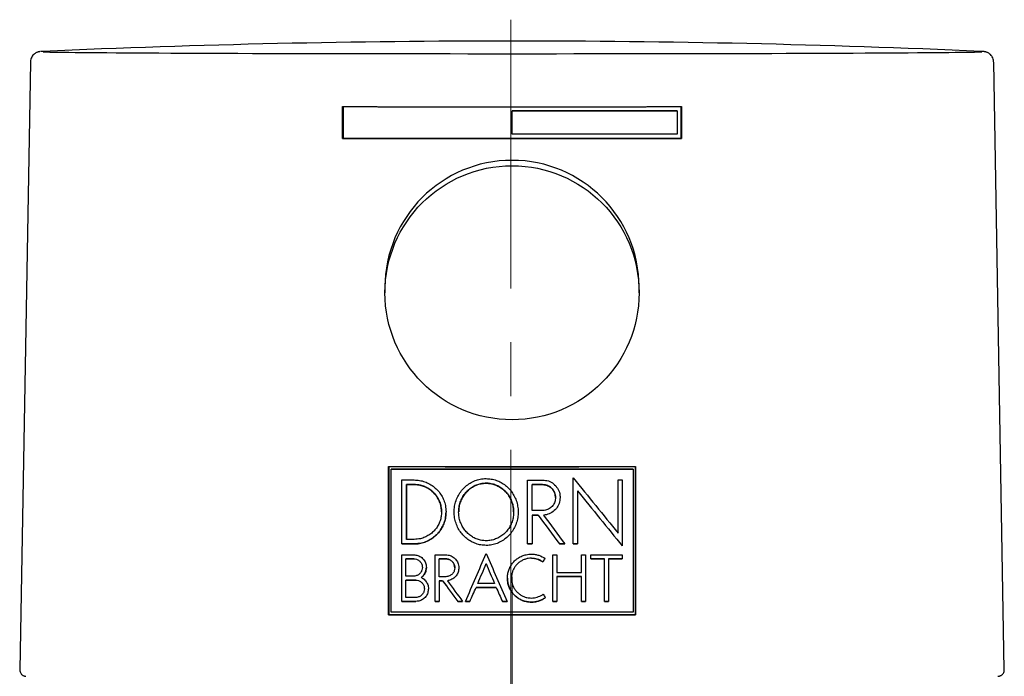
# Model space of a CAD drawing. Units: millimetres. Extents: x 27 to 340, y -278 to 486.
# Drawn here: x 27 to 74, y 454 to 485 of the extents above; entities that cross this region are included whole.
import ezdxf

# ---------------------------------------------------------------- set-up
doc = ezdxf.new("R2010")
doc.units = ezdxf.units.MM
doc.linetypes.add('CENTERX2', pattern=[20.32, 12.7, -2.54, 2.54, -2.54])
doc.layers.add('MITTELLINIEN', color=7, linetype='Continuous')

msp = doc.modelspace()

# ---------------------------------------------------------------- linework, layer by layer
at = {"color": 7, "linetype": 'Continuous', "lineweight": 25}
for p, q in [((27.892, 482.968), (27.391, 454.261)), ((73.88, 454.261), (73.379, 482.968)), ((42.636, 479.362), (42.636, 480.862)), ((42.671, 479.361), (42.671, 480.861)), ((42.671, 479.361), (42.671, 480.861)), ((58.601, 480.861), (58.601, 479.361)), ((58.601, 480.861), (58.601, 479.361)), ((58.636, 480.862), (58.636, 479.362)), ((50.636, 479.556), (50.636, 480.656)), ((50.636, 480.656), (50.636, 480.656)), ((58.436, 480.662), (58.436, 479.562)), ((58.436, 480.662), (58.436, 480.662)), ((44.636, 472.324), (44.636, 472.071)), ((56.636, 472.071), (56.636, 472.324)), ((44.802, 456.858), (44.802, 463.858)), ((44.828, 456.856), (44.828, 463.857)), ((44.924, 456.979), (44.924, 463.737)), ((44.924, 463.737), (44.924, 463.737)), ((56.348, 463.737), (56.348, 456.979)), ((56.348, 463.737), (56.348, 463.737)), ((56.444, 463.857), (56.444, 456.856)), ((56.469, 463.858), (56.469, 456.858)), ((45.433, 460.204), (45.433, 463.226)), ((51.369, 460.202), (51.369, 463.224)), ((53.529, 460.202), (53.529, 463.319)), ((55.64, 460.717), (55.64, 463.226)), ((55.839, 463.226), (55.839, 460.11)), ((45.647, 463.014), (45.646, 460.418)), ((45.646, 460.417), (45.647, 463.013)), ((45.647, 463.013), (45.647, 463.014)), ((51.586, 461.782), (51.586, 463.007)), ((51.586, 463.007), (51.586, 463.007)), ((53.728, 462.711), (53.728, 460.202)), ((53.728, 462.711), (53.728, 462.711)), ((52.69, 462.395), (52.69, 462.395)), ((47.307, 461.714), (47.307, 461.714)), ((48.115, 461.714), (48.115, 461.713)), ((50.71, 461.713), (50.71, 461.713)), ((51.586, 461.565), (51.586, 461.566)), ((51.586, 461.565), (51.586, 460.202)), ((51.874, 461.565), (51.874, 461.566)), ((51.874, 461.566), (51.875, 461.564)), ((51.874, 461.565), (51.875, 461.563)), ((51.875, 461.563), (51.875, 461.564)), ((52.127, 461.567), (52.135, 461.568)), ((52.127, 461.567), (52.135, 461.567)), ((52.127, 461.567), (52.127, 461.567)), ((45.646, 460.417), (45.646, 460.418)), ((52.875, 460.202), (52.875, 460.202)), ((45.432, 457.489), (45.432, 459.693)), ((45.622, 459.503), (45.622, 459.504)), ((45.622, 458.686), (45.622, 459.503)), ((47, 457.487), (47, 459.692)), ((47.193, 458.658), (47.193, 459.499)), ((47.193, 459.499), (47.193, 459.499)), ((52.569, 457.486), (52.569, 459.691)), ((52.758, 459.691), (52.758, 458.851)), ((53.915, 458.851), (53.915, 459.692)), ((54.105, 459.692), (54.105, 457.487)), ((54.349, 459.502), (54.349, 459.692)), ((54.999, 457.488), (54.999, 459.503)), ((54.999, 459.503), (54.999, 459.503)), ((55.189, 459.503), (55.189, 457.488)), ((55.189, 459.503), (55.189, 459.503)), ((55.839, 459.693), (55.839, 459.504)), ((46.402, 459.094), (46.402, 459.094)), ((47.932, 459.078), (47.932, 459.078)), ((49.412, 459.278), (49.412, 459.278)), ((52.091, 459.356), (52.091, 459.357)), ((45.622, 457.678), (45.622, 458.496)), ((45.622, 458.496), (45.622, 458.496)), ((46.354, 458.62), (46.354, 458.62)), ((47.193, 458.465), (47.193, 458.466)), ((47.193, 458.465), (47.193, 457.487)), ((47.355, 458.465), (47.355, 458.465)), ((47.581, 458.469), (47.581, 458.469)), ((50.414, 458.588), (50.414, 458.589)), ((50.607, 458.588), (50.607, 458.589)), ((52.758, 458.661), (52.758, 458.662)), ((52.758, 458.661), (52.758, 457.487)), ((53.915, 457.487), (53.915, 458.662)), ((53.915, 458.662), (53.915, 458.662)), ((46.497, 458.087), (46.497, 458.087)), ((46.686, 458.086), (46.686, 458.087)), ((48.94, 458.149), (48.94, 458.149)), ((49.021, 458.339), (49.021, 458.339)), ((49.804, 458.338), (49.804, 458.339)), ((49.885, 458.149), (49.885, 458.149)), ((48.074, 457.487), (48.074, 457.487)), ((48.644, 457.487), (48.644, 457.487)), ((50.181, 457.487), (50.181, 457.487))]:
    msp.add_line(p, q, dxfattribs=at)
at = {"color": 7, "linetype": 'Continuous', "lineweight": 25, "flags": 128}
for points in [[(28.477, 483.469), (28.418, 483.466), (28.398, 483.464)], [(28.498, 483.449), (28.536, 483.447), (28.654, 483.444), (28.803, 483.44), (28.983, 483.437), (29.193, 483.433), (29.434, 483.43), (29.705, 483.426), (30.005, 483.423), (30.335, 483.419), (30.693, 483.416), (31.08, 483.413), (31.494, 483.41), (31.935, 483.406), (32.403, 483.403), (32.897, 483.4), (33.416, 483.398), (33.959, 483.395), (34.526, 483.392), (35.115, 483.39), (35.727, 483.387), (36.359, 483.385), (37.012, 483.382), (37.684, 483.38), (38.375, 483.378), (39.082, 483.376), (39.806, 483.374), (40.546, 483.373), (41.3, 483.371), (42.067, 483.37), (42.846, 483.368), (43.636, 483.367), (44.436, 483.366), (45.245, 483.365), (46.061, 483.364), (46.884, 483.363), (47.712, 483.363), (48.545, 483.362), (49.38, 483.362), (50.217, 483.362), (51.055, 483.362), (51.892, 483.362), (52.727, 483.362), (53.559, 483.363), (54.388, 483.363), (55.211, 483.364), (56.027, 483.365), (56.836, 483.366), (57.636, 483.367), (58.426, 483.368), (59.205, 483.37), (59.972, 483.371), (60.726, 483.373), (61.465, 483.374), (62.189, 483.376), (62.897, 483.378), (63.587, 483.38), (64.26, 483.382), (64.912, 483.385), (65.545, 483.387), (66.156, 483.39), (66.746, 483.392), (67.313, 483.395), (67.856, 483.398), (68.375, 483.4), (68.868, 483.403), (69.336, 483.406), (69.778, 483.41), (70.192, 483.413), (70.578, 483.416), (70.937, 483.419), (71.266, 483.423), (71.567, 483.426), (71.838, 483.43), (72.078, 483.433), (72.289, 483.437), (72.469, 483.44), (72.618, 483.444), (72.735, 483.447), (72.813, 483.451)], [(72.866, 483.465), (72.853, 483.466), (72.795, 483.469)], [(42.636, 480.862), (43.447, 480.861), (44.268, 480.86), (45.099, 480.859), (45.937, 480.858), (46.782, 480.857), (47.633, 480.857), (48.488, 480.856), (49.346, 480.856), (50.206, 480.856), (51.066, 480.856), (51.926, 480.856), (52.784, 480.856), (53.639, 480.857), (54.489, 480.857), (55.334, 480.858), (56.173, 480.859), (57.003, 480.86), (57.825, 480.861), (58.636, 480.862)], [(42.671, 480.861), (43.479, 480.86), (44.296, 480.858), (45.123, 480.858), (45.958, 480.857), (46.799, 480.856), (47.646, 480.855), (48.497, 480.855), (49.351, 480.855), (50.207, 480.855), (51.064, 480.855), (51.92, 480.855), (52.774, 480.855), (53.625, 480.855), (54.472, 480.856), (55.314, 480.857), (56.148, 480.858), (56.975, 480.858), (57.793, 480.86), (58.601, 480.861)], [(42.671, 480.861), (43.479, 480.86), (44.296, 480.858), (45.123, 480.858), (45.958, 480.857), (46.799, 480.856), (47.646, 480.855), (48.497, 480.855), (49.351, 480.855), (50.207, 480.855), (51.064, 480.855), (51.92, 480.855), (52.774, 480.855), (53.625, 480.855), (54.472, 480.856), (55.314, 480.857), (56.148, 480.858), (56.975, 480.858), (57.793, 480.86), (58.601, 480.861)], [(50.636, 480.656), (51.52, 480.656), (52.403, 480.656), (53.283, 480.657), (54.16, 480.657), (55.031, 480.658), (55.895, 480.659), (56.752, 480.659), (57.599, 480.661), (58.436, 480.662)], [(58.436, 480.662), (57.599, 480.661), (56.752, 480.66), (55.896, 480.659), (55.031, 480.658), (54.16, 480.657), (53.284, 480.657), (52.403, 480.657), (51.52, 480.656), (50.636, 480.656)], [(42.636, 479.363), (43.447, 479.361), (44.268, 479.36), (45.098, 479.359), (45.937, 479.358), (46.782, 479.358), (47.633, 479.357), (48.488, 479.357), (49.346, 479.356), (50.206, 479.356), (51.066, 479.356), (51.926, 479.356), (52.784, 479.357), (53.639, 479.357), (54.49, 479.358), (55.335, 479.358), (56.173, 479.359), (57.004, 479.36), (57.825, 479.361), (58.636, 479.363)], [(58.636, 479.362), (57.825, 479.361), (57.003, 479.36), (56.173, 479.359), (55.334, 479.358), (54.489, 479.357), (53.638, 479.357), (52.784, 479.356), (51.926, 479.356), (51.066, 479.356), (50.206, 479.356), (49.346, 479.356), (48.488, 479.356), (47.633, 479.357), (46.783, 479.357), (45.937, 479.358), (45.099, 479.359), (44.268, 479.36), (43.447, 479.361), (42.636, 479.362)], [(58.436, 479.562), (57.599, 479.561), (56.752, 479.559), (55.895, 479.558), (55.031, 479.558), (54.16, 479.557), (53.283, 479.556), (52.403, 479.556), (51.52, 479.556), (50.636, 479.556)], [(44.802, 463.858), (45.685, 463.857), (46.574, 463.856), (47.47, 463.856), (48.371, 463.855), (49.276, 463.855), (50.182, 463.855), (51.089, 463.855), (51.996, 463.855), (52.9, 463.855), (53.801, 463.856), (54.697, 463.856), (55.587, 463.857), (56.469, 463.858)], [(44.828, 463.857), (45.706, 463.856), (46.592, 463.855), (47.484, 463.854), (48.381, 463.854), (49.282, 463.854), (50.184, 463.853), (51.087, 463.853), (51.99, 463.854), (52.891, 463.854), (53.788, 463.854), (54.68, 463.855), (55.566, 463.856), (56.444, 463.857)], [(44.924, 463.737), (45.788, 463.736), (46.66, 463.735), (47.537, 463.734), (48.419, 463.734), (49.304, 463.734), (50.192, 463.733), (51.08, 463.733), (51.967, 463.734), (52.852, 463.734), (53.734, 463.734), (54.612, 463.735), (55.483, 463.736), (56.348, 463.737)], [(56.348, 463.737), (55.483, 463.736), (54.612, 463.735), (53.734, 463.735), (52.852, 463.734), (51.967, 463.734), (51.08, 463.734), (50.192, 463.734), (49.304, 463.734), (48.419, 463.734), (47.537, 463.735), (46.659, 463.735), (45.788, 463.736), (44.924, 463.737)], [(45.433, 463.226), (45.505, 463.226), (45.577, 463.226), (45.649, 463.226), (45.721, 463.226), (45.793, 463.226), (45.865, 463.226), (45.937, 463.226), (46.009, 463.226)], [(51.369, 463.224), (51.457, 463.224), (51.546, 463.224), (51.635, 463.224), (51.723, 463.224), (51.812, 463.224), (51.901, 463.224), (51.989, 463.224), (52.078, 463.224)], [(55.64, 463.226), (55.665, 463.226), (55.69, 463.226), (55.715, 463.226), (55.739, 463.226), (55.764, 463.226), (55.789, 463.226), (55.814, 463.226), (55.839, 463.226)], [(46.009, 463.013), (45.964, 463.013), (45.918, 463.013), (45.873, 463.013), (45.828, 463.013), (45.782, 463.013), (45.737, 463.013), (45.692, 463.014), (45.647, 463.014)], [(45.647, 463.013), (45.692, 463.013), (45.737, 463.013), (45.782, 463.013), (45.828, 463.013), (45.873, 463.013), (45.918, 463.013), (45.964, 463.013), (46.009, 463.013)], [(51.586, 463.007), (51.647, 463.007), (51.709, 463.007), (51.77, 463.007), (51.832, 463.007), (51.893, 463.007), (51.955, 463.007), (52.016, 463.007), (52.078, 463.007)], [(52.078, 463.007), (52.016, 463.007), (51.955, 463.007), (51.893, 463.007), (51.832, 463.007), (51.77, 463.007), (51.709, 463.007), (51.647, 463.007), (51.586, 463.007)], [(52.078, 461.782), (52.016, 461.782), (51.955, 461.782), (51.893, 461.782), (51.832, 461.782), (51.77, 461.782), (51.709, 461.782), (51.647, 461.782), (51.586, 461.782)], [(51.586, 461.566), (51.622, 461.566), (51.658, 461.566), (51.694, 461.566), (51.73, 461.566), (51.766, 461.566), (51.802, 461.566), (51.838, 461.566), (51.874, 461.566)], [(51.874, 461.565), (51.838, 461.565), (51.802, 461.565), (51.766, 461.565), (51.73, 461.565), (51.694, 461.565), (51.658, 461.565), (51.622, 461.565), (51.586, 461.565)], [(46.009, 460.417), (45.964, 460.417), (45.918, 460.417), (45.873, 460.417), (45.828, 460.417), (45.782, 460.417), (45.737, 460.417), (45.692, 460.417), (45.646, 460.417)], [(45.433, 460.205), (45.505, 460.205), (45.577, 460.205), (45.649, 460.205), (45.721, 460.204), (45.793, 460.204), (45.865, 460.204), (45.937, 460.204), (46.009, 460.204)], [(46.009, 460.204), (45.937, 460.204), (45.865, 460.204), (45.793, 460.204), (45.721, 460.204), (45.649, 460.204), (45.577, 460.204), (45.505, 460.204), (45.433, 460.204)], [(51.586, 460.202), (51.559, 460.202), (51.531, 460.202), (51.504, 460.202), (51.477, 460.202), (51.45, 460.202), (51.423, 460.202), (51.396, 460.202), (51.369, 460.202)], [(51.369, 460.202), (51.396, 460.202), (51.423, 460.202), (51.45, 460.202), (51.477, 460.202), (51.504, 460.202), (51.531, 460.202), (51.559, 460.202), (51.586, 460.202)], [(52.875, 460.202), (52.907, 460.202), (52.939, 460.203), (52.97, 460.203), (53.002, 460.203), (53.034, 460.203), (53.066, 460.203), (53.098, 460.203), (53.129, 460.203)], [(53.129, 460.202), (53.098, 460.202), (53.066, 460.202), (53.034, 460.202), (53.002, 460.202), (52.97, 460.202), (52.939, 460.202), (52.907, 460.202), (52.875, 460.202)], [(53.529, 460.203), (53.554, 460.203), (53.579, 460.203), (53.604, 460.203), (53.629, 460.203), (53.654, 460.203), (53.678, 460.203), (53.703, 460.203), (53.728, 460.203)], [(53.728, 460.202), (53.703, 460.202), (53.678, 460.202), (53.654, 460.202), (53.629, 460.202), (53.604, 460.202), (53.579, 460.202), (53.554, 460.202), (53.529, 460.202)], [(45.432, 459.693), (45.502, 459.693), (45.572, 459.693), (45.642, 459.693), (45.712, 459.693), (45.782, 459.693), (45.853, 459.693), (45.923, 459.693), (45.993, 459.693)], [(45.993, 459.504), (45.947, 459.504), (45.9, 459.504), (45.854, 459.504), (45.807, 459.504), (45.761, 459.504), (45.715, 459.504), (45.668, 459.504), (45.622, 459.504)], [(45.622, 459.503), (45.668, 459.503), (45.715, 459.503), (45.761, 459.503), (45.807, 459.503), (45.854, 459.503), (45.9, 459.503), (45.947, 459.503), (45.993, 459.503)], [(47, 459.692), (47.064, 459.692), (47.128, 459.692), (47.191, 459.692), (47.255, 459.692), (47.319, 459.692), (47.383, 459.692), (47.447, 459.692), (47.511, 459.692)], [(47.193, 459.499), (47.232, 459.499), (47.272, 459.499), (47.312, 459.499), (47.352, 459.499), (47.392, 459.499), (47.431, 459.499), (47.471, 459.499), (47.511, 459.499)], [(47.511, 459.499), (47.471, 459.499), (47.431, 459.499), (47.392, 459.499), (47.352, 459.499), (47.312, 459.499), (47.272, 459.499), (47.232, 459.499), (47.193, 459.499)], [(52.569, 459.691), (52.592, 459.691), (52.616, 459.691), (52.64, 459.691), (52.663, 459.691), (52.687, 459.691), (52.711, 459.691), (52.735, 459.691), (52.758, 459.691)], [(53.915, 459.692), (53.939, 459.692), (53.963, 459.692), (53.987, 459.692), (54.01, 459.692), (54.034, 459.692), (54.058, 459.692), (54.082, 459.692), (54.105, 459.692)], [(54.349, 459.692), (54.537, 459.692), (54.724, 459.692), (54.91, 459.693), (55.097, 459.693), (55.283, 459.693), (55.468, 459.693), (55.654, 459.693), (55.839, 459.693)], [(54.999, 459.503), (54.918, 459.503), (54.837, 459.503), (54.756, 459.503), (54.675, 459.503), (54.593, 459.503), (54.512, 459.502), (54.431, 459.502), (54.349, 459.502)], [(54.349, 459.503), (54.431, 459.503), (54.512, 459.503), (54.593, 459.503), (54.675, 459.503), (54.756, 459.503), (54.837, 459.503), (54.918, 459.503), (54.999, 459.503)], [(55.839, 459.504), (55.758, 459.504), (55.677, 459.503), (55.596, 459.503), (55.515, 459.503), (55.433, 459.503), (55.352, 459.503), (55.271, 459.503), (55.189, 459.503)], [(55.189, 459.503), (55.271, 459.504), (55.352, 459.504), (55.433, 459.504), (55.515, 459.504), (55.596, 459.504), (55.677, 459.504), (55.758, 459.504), (55.839, 459.504)], [(45.993, 458.685), (45.947, 458.685), (45.9, 458.685), (45.854, 458.685), (45.807, 458.686), (45.761, 458.686), (45.715, 458.686), (45.668, 458.686), (45.622, 458.686)], [(45.622, 458.496), (45.68, 458.496), (45.738, 458.496), (45.797, 458.496), (45.855, 458.496), (45.913, 458.496), (45.971, 458.496), (46.03, 458.496), (46.088, 458.496)], [(46.088, 458.496), (46.03, 458.496), (45.971, 458.496), (45.913, 458.496), (45.855, 458.496), (45.797, 458.496), (45.738, 458.496), (45.68, 458.496), (45.622, 458.496)], [(47.511, 458.658), (47.471, 458.658), (47.431, 458.658), (47.392, 458.658), (47.352, 458.658), (47.312, 458.658), (47.272, 458.658), (47.232, 458.658), (47.193, 458.658)], [(47.193, 458.466), (47.213, 458.466), (47.233, 458.466), (47.254, 458.466), (47.274, 458.466), (47.294, 458.465), (47.315, 458.465), (47.335, 458.465), (47.355, 458.465)], [(47.355, 458.465), (47.335, 458.465), (47.315, 458.465), (47.294, 458.465), (47.274, 458.465), (47.254, 458.465), (47.233, 458.465), (47.213, 458.465), (47.193, 458.465)], [(52.758, 458.851), (52.903, 458.851), (53.048, 458.851), (53.193, 458.851), (53.338, 458.851), (53.482, 458.851), (53.627, 458.851), (53.771, 458.851), (53.915, 458.851)], [(53.915, 458.662), (53.771, 458.662), (53.627, 458.661), (53.482, 458.661), (53.338, 458.661), (53.193, 458.661), (53.048, 458.661), (52.903, 458.661), (52.758, 458.661)], [(52.758, 458.662), (52.903, 458.662), (53.048, 458.662), (53.193, 458.662), (53.338, 458.662), (53.482, 458.662), (53.627, 458.662), (53.771, 458.662), (53.915, 458.662)], [(49.885, 458.149), (49.767, 458.149), (49.649, 458.149), (49.53, 458.149), (49.412, 458.149), (49.294, 458.149), (49.176, 458.149), (49.058, 458.149), (48.94, 458.149)], [(48.94, 458.149), (49.058, 458.149), (49.176, 458.149), (49.294, 458.149), (49.412, 458.149), (49.53, 458.149), (49.649, 458.149), (49.767, 458.149), (49.885, 458.149)], [(49.804, 458.338), (49.706, 458.338), (49.608, 458.338), (49.51, 458.338), (49.412, 458.338), (49.315, 458.338), (49.217, 458.338), (49.119, 458.338), (49.021, 458.339)], [(46.088, 457.678), (46.03, 457.678), (45.971, 457.678), (45.913, 457.678), (45.855, 457.678), (45.797, 457.678), (45.738, 457.678), (45.68, 457.678), (45.622, 457.678)], [(46.088, 457.488), (46.006, 457.488), (45.924, 457.488), (45.842, 457.488), (45.76, 457.488), (45.678, 457.488), (45.596, 457.489), (45.514, 457.489), (45.432, 457.489)], [(45.432, 457.489), (45.514, 457.489), (45.596, 457.489), (45.678, 457.489), (45.76, 457.489), (45.842, 457.489), (45.924, 457.489), (46.006, 457.489), (46.088, 457.489)], [(47, 457.488), (47.024, 457.488), (47.048, 457.488), (47.072, 457.488), (47.096, 457.488), (47.12, 457.488), (47.144, 457.488), (47.169, 457.488), (47.193, 457.488)], [(47.193, 457.487), (47.169, 457.487), (47.144, 457.487), (47.12, 457.487), (47.096, 457.487), (47.072, 457.487), (47.048, 457.487), (47.024, 457.487), (47, 457.487)], [(48.302, 457.487), (48.273, 457.487), (48.245, 457.487), (48.216, 457.487), (48.188, 457.487), (48.159, 457.487), (48.131, 457.487), (48.102, 457.487), (48.074, 457.487)], [(48.074, 457.487), (48.102, 457.487), (48.131, 457.487), (48.159, 457.487), (48.188, 457.487), (48.216, 457.487), (48.245, 457.487), (48.273, 457.487), (48.302, 457.487)], [(48.437, 457.488), (48.463, 457.487), (48.489, 457.487), (48.515, 457.487), (48.541, 457.487), (48.567, 457.487), (48.592, 457.487), (48.618, 457.487), (48.644, 457.487)], [(48.644, 457.487), (48.618, 457.487), (48.592, 457.487), (48.567, 457.487), (48.541, 457.487), (48.515, 457.487), (48.489, 457.487), (48.463, 457.487), (48.437, 457.487)], [(50.401, 457.487), (50.374, 457.487), (50.346, 457.487), (50.319, 457.487), (50.291, 457.487), (50.264, 457.487), (50.236, 457.487), (50.208, 457.487), (50.181, 457.487)], [(50.181, 457.487), (50.208, 457.487), (50.236, 457.487), (50.264, 457.487), (50.291, 457.487), (50.319, 457.487), (50.346, 457.487), (50.374, 457.487), (50.401, 457.487)], [(52.758, 457.487), (52.735, 457.487), (52.711, 457.487), (52.687, 457.486), (52.663, 457.486), (52.64, 457.486), (52.616, 457.486), (52.592, 457.486), (52.569, 457.486)], [(52.569, 457.487), (52.592, 457.487), (52.616, 457.487), (52.64, 457.487), (52.663, 457.487), (52.687, 457.487), (52.711, 457.487), (52.735, 457.487), (52.758, 457.487)], [(53.915, 457.488), (53.939, 457.488), (53.963, 457.488), (53.987, 457.488), (54.01, 457.488), (54.034, 457.488), (54.058, 457.488), (54.082, 457.488), (54.105, 457.488)], [(54.105, 457.487), (54.082, 457.487), (54.058, 457.487), (54.034, 457.487), (54.01, 457.487), (53.987, 457.487), (53.963, 457.487), (53.939, 457.487), (53.915, 457.487)], [(54.999, 457.488), (55.023, 457.488), (55.047, 457.488), (55.071, 457.488), (55.094, 457.488), (55.118, 457.488), (55.142, 457.489), (55.165, 457.489), (55.189, 457.489)], [(55.189, 457.488), (55.165, 457.488), (55.142, 457.488), (55.118, 457.488), (55.094, 457.488), (55.071, 457.488), (55.047, 457.488), (55.023, 457.488), (54.999, 457.488)], [(56.469, 456.858), (55.587, 456.857), (54.697, 456.856), (53.801, 456.855), (52.9, 456.855), (51.996, 456.854), (51.089, 456.854), (50.182, 456.854), (49.276, 456.854), (48.371, 456.855), (47.471, 456.855), (46.575, 456.856), (45.685, 456.857), (44.802, 456.858)], [(44.802, 456.858), (45.685, 456.857), (46.574, 456.856), (47.47, 456.856), (48.371, 456.855), (49.276, 456.855), (50.182, 456.855), (51.089, 456.855), (51.996, 456.855), (52.9, 456.855), (53.801, 456.856), (54.697, 456.856), (55.587, 456.857), (56.469, 456.858)], [(56.348, 456.979), (55.483, 456.978), (54.611, 456.977), (53.734, 456.976), (52.852, 456.976), (51.967, 456.976), (51.08, 456.976), (50.192, 456.976), (49.305, 456.976), (48.419, 456.976), (47.537, 456.976), (46.66, 456.977), (45.788, 456.978), (44.924, 456.979)]]:
    msp.add_lwpolyline(points, dxfattribs=at)
at = {"color": 7, "linetype": 'Continuous', "lineweight": 25}
msp.add_circle((50.636, 472.071), 6, dxfattribs=at)
for centre, radius, start, end in [((50.636, -16.04), 500, 87.45994, 92.54006), ((50.636, 472.324), 6, 0.0004, 179.9996)]:
    msp.add_arc(centre, radius, start, end, dxfattribs=at)
for centre, major_axis, ratio, start_param, end_param in [((51.132, 466.375), (-23.033, 28.401), 0.001731, 1.677204, 1.769927), ((51.132, 466.012), (-23.039, 28.409), 0.001731, 1.685873, 1.778697), ((51.13, 466.015), (-22.939, 28.286), 0.001731, 1.686463, 1.779703), ((51.182, 462.607), (-22.999, 31.317), 0.001528, 1.602992, 1.646534), ((51.185, 462.604), (-23.099, 31.453), 0.001528, 1.602759, 1.646111), ((51.185, 462.951), (-23.093, 31.454), 0.001528, 1.613702, 1.657177), ((49.696, 460.517), (23.135, 53.858), 0.000679, 4.656397, 4.698567), ((51.567, 454.914), (-23.233, 53.321), 0.000696, 1.479546, 1.522226), ((50.065, 456.599), (23.204, 32.719), 0.00146, 4.797783, 4.802618), ((50.067, 456.603), (23.104, 32.578), 0.00146, 4.798056, 4.802912), ((49.666, 459.986), (23.145, 55.585), 0.000644, 4.683008, 4.699908), ((49.67, 459.996), (23.045, 55.344), 0.000644, 4.682704, 4.699678), ((51.606, 454.11), (-23.147, 55.591), 0.000644, 1.477431, 1.49439), ((51.61, 454.1), (-23.247, 55.832), 0.000644, 1.47766, 1.494545), ((51.189, 453.347), (-23.261, 31.667), 0.001529, 1.407326, 1.438555), ((51.186, 453.35), (-23.161, 31.53), 0.001529, 1.406708, 1.438075), ((51.189, 453.655), (-23.255, 31.674), 0.001528, 1.41711, 1.448411), ((49.731, 460.022), (23.144, 51.827), 0.000725, 4.663779, 4.676561), ((49.735, 460.031), (23.044, 51.602), 0.000725, 4.663405, 4.676242), ((51.544, 454.536), (-23.24, 52.027), 0.000725, 1.500986, 1.513735), ((51.54, 454.545), (-23.14, 51.803), 0.000725, 1.500846, 1.51365), ((50.362, 456.751), (23.201, 15.698), 0.002993, 4.78418, 4.785577), ((51.235, 459.221), (-23.158, 34.34), 0.001364, 1.610393, 1.615055), ((50.363, 456.519), (23.105, 15.633), 0.002993, 4.789121, 4.790524), ((50.362, 456.518), (23.205, 15.701), 0.002993, 4.788831, 4.790228)]:
    msp.add_ellipse(centre, major_axis=major_axis, ratio=ratio, start_param=start_param, end_param=end_param, dxfattribs=at)
for points, knots in [([(28.377, 483.462), (28.374, 483.462), (28.36, 483.461), (28.338, 483.459), (28.305, 483.454), (28.268, 483.445), (28.227, 483.433), (28.175, 483.412), (28.112, 483.377), (28.044, 483.322), (27.979, 483.247), (27.927, 483.154), (27.897, 483.058), (27.896, 482.995), (27.895, 482.969)], [0, 0, 0, 0, 0.083512, 0.289743, 0.426384, 0.501813, 0.56276, 0.619416, 0.675867, 0.737546, 0.804912, 0.875864, 0.949007, 1, 1, 1, 1]), ([(73.376, 482.969), (73.376, 482.999), (73.374, 483.065), (73.341, 483.16), (73.292, 483.247), (73.234, 483.316), (73.172, 483.368), (73.114, 483.403), (73.063, 483.426), (73.022, 483.44), (72.988, 483.449), (72.959, 483.455), (72.932, 483.459), (72.907, 483.462), (72.891, 483.463), (72.882, 483.464)], [0, 0, 0, 0, 0.052732, 0.1185345, 0.1787836, 0.2345354, 0.2861097, 0.3337998, 0.3798482, 0.4290516, 0.4864786, 0.5605154, 0.6632099, 0.8158158, 1, 1, 1, 1]), ([(46.009, 463.226), (46.095, 463.222), (46.266, 463.213), (46.516, 463.146), (46.751, 463.039), (46.965, 462.893), (47.152, 462.713), (47.305, 462.504), (47.42, 462.273), (47.503, 462.008), (47.514, 461.818), (47.52, 461.714)], [0, 0, 0, 0, 0.109261, 0.218504, 0.327828, 0.437154, 0.545522, 0.653881, 0.761703, 0.869515, 1, 1, 1, 1]), ([(49.413, 460.136), (49.33, 460.14), (49.166, 460.148), (48.926, 460.213), (48.701, 460.314), (48.494, 460.453), (48.311, 460.624), (48.154, 460.827), (48.031, 461.057), (47.944, 461.31), (47.9, 461.576), (47.899, 461.849), (47.945, 462.12), (48.035, 462.381), (48.168, 462.62), (48.337, 462.832), (48.54, 463.01), (48.766, 463.148), (49.01, 463.241), (49.228, 463.285), (49.363, 463.289), (49.413, 463.29)], [0, 0, 0, 0, 0.050894, 0.101787, 0.152632, 0.203489, 0.255427, 0.307373, 0.361892, 0.416413, 0.472049, 0.527692, 0.584496, 0.641293, 0.69725, 0.753202, 0.808268, 0.86332, 0.916343, 0.96936, 1, 1, 1, 1]), ([(49.413, 463.29), (49.493, 463.286), (49.658, 463.278), (49.896, 463.214), (50.122, 463.113), (50.328, 462.975), (50.512, 462.804), (50.668, 462.603), (50.792, 462.374), (50.879, 462.123), (50.925, 461.857), (50.926, 461.584), (50.882, 461.311), (50.792, 461.05), (50.658, 460.807), (50.488, 460.595), (50.284, 460.415), (50.059, 460.278), (49.814, 460.184), (49.597, 460.141), (49.462, 460.137), (49.413, 460.136)], [0, 0, 0, 0, 0.050062, 0.101596, 0.151657, 0.203126, 0.254129, 0.306476, 0.360011, 0.415019, 0.469976, 0.52645, 0.582831, 0.640893, 0.696465, 0.753718, 0.808047, 0.864091, 0.916049, 0.969663, 1, 1, 1, 1]), ([(52.078, 463.224), (52.171, 463.215), (52.357, 463.197), (52.605, 463.054), (52.794, 462.843), (52.893, 462.61), (52.903, 462.455), (52.907, 462.395)], [0, 0, 0, 0, 0.214584, 0.429197, 0.644218, 0.860448, 1, 1, 1, 1]), ([(46.009, 463.013), (46.082, 463.009), (46.229, 463.002), (46.443, 462.944), (46.646, 462.852), (46.83, 462.727), (46.991, 462.572), (47.122, 462.394), (47.221, 462.194), (47.292, 461.967), (47.302, 461.803), (47.307, 461.714)], [0, 0, 0, 0, 0.107821, 0.218726, 0.326567, 0.43759, 0.544543, 0.654629, 0.7609, 0.870393, 1, 1, 1, 1]), ([(47.307, 461.714), (47.304, 461.785), (47.297, 461.93), (47.242, 462.14), (47.154, 462.339), (47.034, 462.519), (46.886, 462.679), (46.714, 462.812), (46.519, 462.915), (46.284, 462.995), (46.11, 463.007), (46.009, 463.013)], [0, 0, 0, 0, 0.103932, 0.210881, 0.314819, 0.421738, 0.526429, 0.634038, 0.74078, 0.850603, 1, 1, 1, 1]), ([(49.413, 460.356), (49.343, 460.359), (49.202, 460.366), (48.997, 460.421), (48.803, 460.508), (48.626, 460.627), (48.468, 460.774), (48.334, 460.948), (48.227, 461.146), (48.152, 461.362), (48.113, 461.592), (48.113, 461.826), (48.151, 462.061), (48.228, 462.285), (48.343, 462.493), (48.488, 462.675), (48.663, 462.829), (48.856, 462.947), (49.067, 463.028), (49.254, 463.065), (49.371, 463.069), (49.413, 463.07)], [0, 0, 0, 0, 0.050053, 0.101585, 0.151636, 0.203084, 0.25425, 0.306761, 0.360505, 0.415738, 0.47072, 0.527231, 0.58341, 0.641265, 0.696587, 0.753572, 0.807847, 0.86382, 0.915938, 0.969716, 1, 1, 1, 1]), ([(49.413, 463.071), (49.343, 463.067), (49.202, 463.061), (48.997, 463.005), (48.803, 462.918), (48.626, 462.8), (48.468, 462.652), (48.334, 462.479), (48.227, 462.282), (48.154, 462.066), (48.116, 461.873), (48.119, 461.755), (48.119, 461.714)], [0, 0, 0, 0, 0.100117, 0.203185, 0.303298, 0.406217, 0.508378, 0.613234, 0.720344, 0.83042, 0.940029, 1, 1, 1, 1]), ([(50.706, 461.713), (50.707, 461.748), (50.71, 461.862), (50.674, 462.055), (50.6, 462.28), (50.484, 462.49), (50.339, 462.673), (50.163, 462.828), (49.969, 462.947), (49.759, 463.028), (49.593, 463.06), (49.476, 463.07), (49.434, 463.07), (49.413, 463.071)], [0, 0, 0, 0, 0.050373, 0.163414, 0.279819, 0.391269, 0.506097, 0.614952, 0.727243, 0.831325, 0.938728, 0.969324, 1, 1, 1, 1]), ([(49.413, 463.07), (49.482, 463.067), (49.623, 463.06), (49.827, 463.005), (50.021, 462.918), (50.198, 462.8), (50.356, 462.653), (50.49, 462.48), (50.597, 462.283), (50.672, 462.067), (50.711, 461.838), (50.713, 461.604), (50.675, 461.367), (50.598, 461.142), (50.482, 460.933), (50.336, 460.75), (50.16, 460.596), (49.966, 460.478), (49.756, 460.397), (49.57, 460.36), (49.454, 460.357), (49.413, 460.356)], [0, 0, 0, 0, 0.049968, 0.101405, 0.151372, 0.202742, 0.253682, 0.305959, 0.359506, 0.414522, 0.469582, 0.526158, 0.582696, 0.640918, 0.696625, 0.754022, 0.808391, 0.864481, 0.916395, 0.969965, 1, 1, 1, 1]), ([(52.078, 463.007), (52.147, 463), (52.284, 462.987), (52.467, 462.881), (52.606, 462.726), (52.68, 462.553), (52.687, 462.44), (52.69, 462.395)], [0, 0, 0, 0, 0.214516, 0.429063, 0.643979, 0.86018, 1, 1, 1, 1]), ([(52.69, 462.395), (52.683, 462.464), (52.67, 462.6), (52.565, 462.783), (52.411, 462.922), (52.239, 462.997), (52.124, 463.004), (52.078, 463.007)], [0, 0, 0, 0, 0.213111, 0.426243, 0.640113, 0.856498, 1, 1, 1, 1]), ([(52.69, 462.395), (52.683, 462.326), (52.67, 462.189), (52.565, 462.007), (52.41, 461.867), (52.238, 461.793), (52.123, 461.785), (52.078, 461.782)], [0, 0, 0, 0, 0.213368, 0.426742, 0.641166, 0.858149, 1, 1, 1, 1]), ([(52.907, 462.395), (52.898, 462.302), (52.88, 462.117), (52.738, 461.87), (52.528, 461.68), (52.312, 461.588), (52.177, 461.572), (52.135, 461.567)], [0, 0, 0, 0, 0.222794, 0.44553, 0.670606, 0.898105, 1, 1, 1, 1]), ([(47.52, 461.714), (47.516, 461.63), (47.508, 461.462), (47.444, 461.217), (47.341, 460.987), (47.202, 460.776), (47.03, 460.592), (46.83, 460.437), (46.606, 460.319), (46.332, 460.225), (46.129, 460.212), (46.009, 460.204)], [0, 0, 0, 0, 0.1053544, 0.2106969, 0.3160502, 0.4214137, 0.5270944, 0.6327785, 0.7401825, 0.8475891, 1, 1, 1, 1]), ([(46.009, 460.204), (46.093, 460.208), (46.263, 460.216), (46.511, 460.282), (46.747, 460.388), (46.96, 460.531), (47.147, 460.71), (47.3, 460.915), (47.416, 461.145), (47.502, 461.412), (47.514, 461.606), (47.52, 461.714)], [0, 0, 0, 0, 0.107254, 0.217563, 0.324841, 0.435306, 0.541376, 0.650548, 0.756064, 0.864753, 1, 1, 1, 1]), ([(47.307, 461.714), (47.304, 461.642), (47.297, 461.498), (47.241, 461.288), (47.154, 461.09), (47.035, 460.909), (46.887, 460.751), (46.715, 460.618), (46.523, 460.517), (46.287, 460.435), (46.112, 460.423), (46.009, 460.417)], [0, 0, 0, 0, 0.105225, 0.210438, 0.315658, 0.42089, 0.5265, 0.632114, 0.739599, 0.847086, 1, 1, 1, 1]), ([(45.993, 459.693), (46.061, 459.686), (46.197, 459.673), (46.378, 459.566), (46.514, 459.41), (46.583, 459.242), (46.589, 459.134), (46.591, 459.094)], [0, 0, 0, 0, 0.219277, 0.438654, 0.656526, 0.872518, 1, 1, 1, 1]), ([(45.993, 459.503), (46.039, 459.498), (46.133, 459.489), (46.256, 459.416), (46.349, 459.31), (46.396, 459.195), (46.4, 459.121), (46.402, 459.094)], [0, 0, 0, 0, 0.2193307, 0.4387496, 0.6569506, 0.8732547, 1, 1, 1, 1]), ([(47.511, 459.692), (47.58, 459.685), (47.719, 459.671), (47.903, 459.564), (48.042, 459.407), (48.114, 459.234), (48.122, 459.121), (48.124, 459.078)], [0, 0, 0, 0, 0.2163204, 0.4327041, 0.6486679, 0.8649425, 1, 1, 1, 1]), ([(47.511, 459.499), (47.559, 459.494), (47.653, 459.485), (47.78, 459.411), (47.875, 459.303), (47.925, 459.185), (47.93, 459.108), (47.932, 459.078)], [0, 0, 0, 0, 0.216432, 0.43292, 0.649115, 0.865507, 1, 1, 1, 1]), ([(47.932, 459.078), (47.927, 459.125), (47.918, 459.219), (47.846, 459.345), (47.74, 459.44), (47.622, 459.492), (47.543, 459.497), (47.511, 459.499)], [0, 0, 0, 0, 0.212291, 0.424583, 0.638072, 0.854938, 1, 1, 1, 1]), ([(50.414, 458.588), (50.417, 458.651), (50.423, 458.778), (50.472, 458.963), (50.55, 459.138), (50.656, 459.297), (50.788, 459.437), (50.94, 459.552), (51.112, 459.642), (51.275, 459.693), (51.422, 459.718), (51.506, 459.721), (51.548, 459.722)], [0, 0, 0, 0, 0.105482, 0.214012, 0.319503, 0.428045, 0.533809, 0.642584, 0.749222, 0.859028, 0.929081, 1, 1, 1, 1]), ([(51.548, 459.529), (51.496, 459.527), (51.39, 459.522), (51.237, 459.481), (51.091, 459.416), (50.96, 459.328), (50.843, 459.219), (50.748, 459.092), (50.674, 458.949), (50.619, 458.781), (50.611, 458.658), (50.607, 458.588)], [0, 0, 0, 0, 0.105609, 0.214267, 0.319886, 0.428563, 0.534391, 0.643234, 0.749904, 0.859747, 1, 1, 1, 1]), ([(51.548, 459.722), (51.607, 459.72), (51.726, 459.714), (51.955, 459.66), (52.105, 459.572), (52.203, 459.514)], [0, 0, 0, 0, 0.25632, 0.512675, 1, 1, 1, 1]), ([(51.548, 459.53), (51.597, 459.528), (51.696, 459.523), (51.885, 459.478), (52.01, 459.405), (52.091, 459.357)], [0, 0, 0, 0, 0.256401, 0.512837, 1, 1, 1, 1]), ([(52.091, 459.356), (52.05, 459.383), (51.966, 459.436), (51.786, 459.509), (51.642, 459.521), (51.548, 459.529)], [0, 0, 0, 0, 0.256415, 0.512857, 1, 1, 1, 1]), ([(46.402, 459.094), (46.397, 459.049), (46.389, 458.958), (46.32, 458.838), (46.22, 458.745), (46.104, 458.693), (46.026, 458.688), (45.993, 458.685)], [0, 0, 0, 0, 0.20902, 0.418039, 0.628455, 0.843985, 1, 1, 1, 1]), ([(46.591, 459.094), (46.587, 459.044), (46.578, 458.928), (46.501, 458.756), (46.403, 458.665), (46.354, 458.62)], [0, 0, 0, 0, 0.2716725, 0.6325681, 1, 1, 1, 1]), ([(46.354, 458.62), (46.391, 458.653), (46.478, 458.73), (46.571, 458.894), (46.585, 459.028), (46.591, 459.094)], [0, 0, 0, 0, 0.271397, 0.638573, 1, 1, 1, 1]), ([(47.932, 459.078), (47.927, 459.031), (47.918, 458.937), (47.846, 458.812), (47.741, 458.717), (47.623, 458.665), (47.543, 458.66), (47.511, 458.658)], [0, 0, 0, 0, 0.21191, 0.423837, 0.636595, 0.852456, 1, 1, 1, 1]), ([(48.124, 459.078), (48.118, 459.009), (48.104, 458.873), (48, 458.69), (47.846, 458.551), (47.695, 458.486), (47.604, 458.472), (47.581, 458.469)], [0, 0, 0, 0, 0.228859, 0.45774, 0.687398, 0.920119, 1, 1, 1, 1]), ([(46.088, 458.496), (46.135, 458.491), (46.228, 458.482), (46.351, 458.409), (46.444, 458.302), (46.491, 458.188), (46.495, 458.114), (46.497, 458.087)], [0, 0, 0, 0, 0.2193499, 0.4387866, 0.657028, 0.8733359, 1, 1, 1, 1]), ([(46.354, 458.62), (46.412, 458.584), (46.527, 458.511), (46.642, 458.337), (46.684, 458.187), (46.686, 458.103), (46.686, 458.086)], [0, 0, 0, 0, 0.309381, 0.618919, 0.924069, 1, 1, 1, 1]), ([(50.414, 458.589), (50.417, 458.526), (50.423, 458.399), (50.472, 458.215), (50.55, 458.039), (50.656, 457.881), (50.788, 457.741), (50.94, 457.625), (51.112, 457.536), (51.315, 457.469), (51.464, 457.46), (51.548, 457.455)], [0, 0, 0, 0, 0.105547, 0.214143, 0.3197, 0.428311, 0.534103, 0.642913, 0.749456, 0.859171, 1, 1, 1, 1]), ([(51.548, 457.455), (51.485, 457.457), (51.358, 457.463), (51.174, 457.512), (50.999, 457.59), (50.84, 457.696), (50.7, 457.827), (50.585, 457.98), (50.495, 458.151), (50.443, 458.314), (50.418, 458.462), (50.415, 458.546), (50.414, 458.588)], [0, 0, 0, 0, 0.1053519, 0.2137459, 0.3191082, 0.4275209, 0.53311, 0.6416991, 0.7482607, 0.857985, 0.9285488, 1, 1, 1, 1]), ([(50.607, 458.588), (50.609, 458.536), (50.614, 458.431), (50.655, 458.278), (50.72, 458.132), (50.808, 458.001), (50.917, 457.885), (51.044, 457.789), (51.186, 457.715), (51.355, 457.66), (51.478, 457.652), (51.548, 457.648)], [0, 0, 0, 0, 0.105541, 0.214131, 0.319682, 0.428289, 0.534053, 0.642833, 0.749363, 0.859062, 1, 1, 1, 1]), ([(46.497, 458.087), (46.492, 458.041), (46.484, 457.951), (46.415, 457.83), (46.314, 457.737), (46.199, 457.686), (46.121, 457.68), (46.088, 457.678)], [0, 0, 0, 0, 0.209369, 0.418739, 0.62945, 0.845036, 1, 1, 1, 1]), ([(46.686, 458.086), (46.68, 458.02), (46.667, 457.888), (46.567, 457.711), (46.419, 457.575), (46.25, 457.499), (46.136, 457.491), (46.088, 457.488)], [0, 0, 0, 0, 0.209695, 0.419399, 0.630215, 0.845547, 1, 1, 1, 1]), ([(51.548, 457.648), (51.595, 457.65), (51.69, 457.654), (51.873, 457.696), (51.994, 457.764), (52.073, 457.808)], [0, 0, 0, 0, 0.256509, 0.513039, 1, 1, 1, 1]), ([(51.548, 457.455), (51.605, 457.458), (51.72, 457.463), (51.94, 457.513), (52.085, 457.595), (52.181, 457.649)], [0, 0, 0, 0, 0.256496, 0.513012, 1, 1, 1, 1]), ([(52.181, 457.648), (52.132, 457.618), (52.034, 457.558), (51.824, 457.477), (51.657, 457.463), (51.548, 457.455)], [0, 0, 0, 0, 0.256504, 0.513025, 1, 1, 1, 1]), ([(27.392, 454.261), (27.391, 454.26), (27.386, 454.229), (27.401, 454.169), (27.433, 454.096), (27.477, 454.042), (27.521, 454.006), (27.561, 453.984), (27.593, 453.971), (27.619, 453.963), (27.641, 453.958), (27.663, 453.955), (27.675, 453.953), (27.682, 453.953)], [0, 0, 0, 0, 0.0025875, 0.0831631, 0.1526198, 0.2153029, 0.2739829, 0.3325254, 0.3971875, 0.4769017, 0.5857341, 0.7463034, 1, 1, 1, 1]), ([(73.576, 453.952), (73.582, 453.952), (73.595, 453.953), (73.614, 453.956), (73.638, 453.96), (73.668, 453.967), (73.703, 453.98), (73.744, 454.002), (73.794, 454.041), (73.841, 454.1), (73.875, 454.176), (73.878, 454.232), (73.88, 454.259)], [0, 0, 0, 0, 0.171411, 0.372164, 0.53702, 0.633201, 0.695341, 0.753208, 0.810648, 0.872007, 0.937271, 1, 1, 1, 1])]:
    msp.add_open_spline(points, degree=3, knots=knots, dxfattribs=at)
at = {"layer": 'MITTELLINIEN', "linetype": 'CENTERX2', "lineweight": 18}
for p, q in [((50.586, 484.968), (50.586, 452.26)), ((50.636, 458.656), (50.636, 395.086))]:
    msp.add_line(p, q, dxfattribs=at)

doc.saveas('drawing.dxf')
